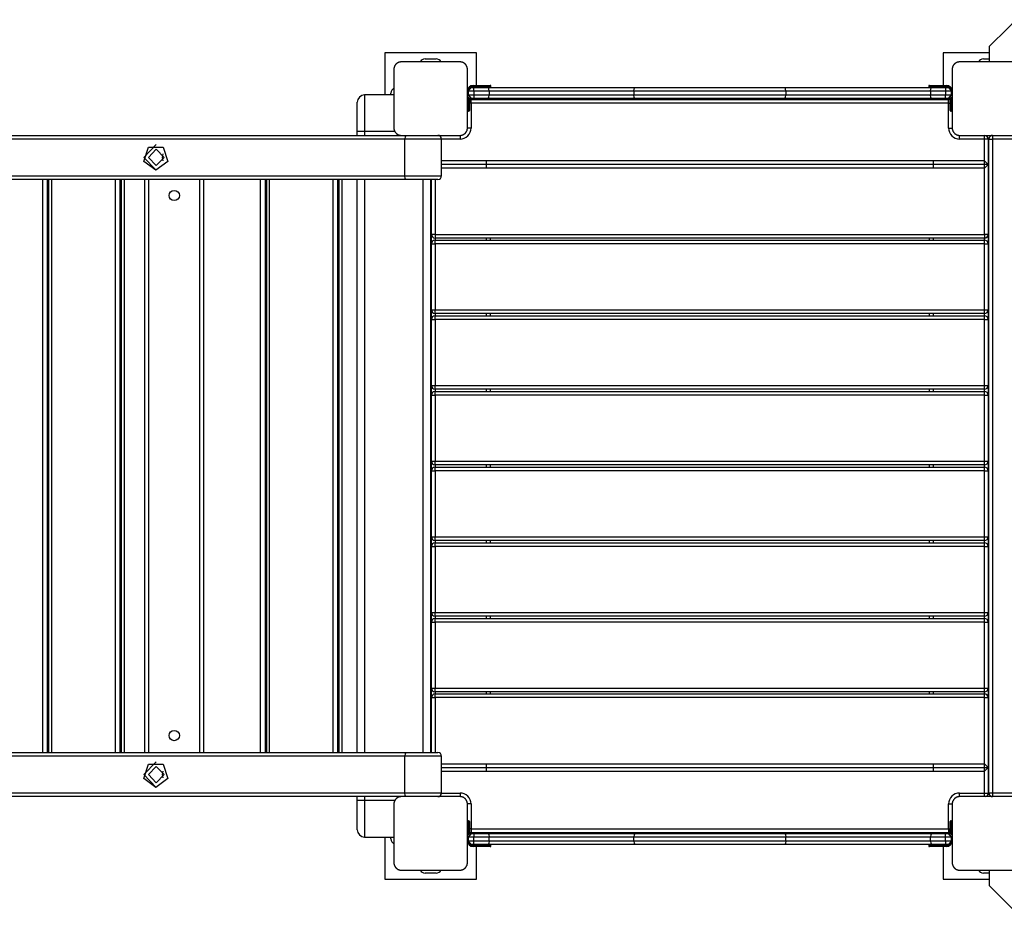
# Model space of a CAD drawing. Units: inches. Extents: x -53 to 155, y -52 to 152.
# Drawn here: x 99 to 113, y 17 to 29 of the extents above; entities that cross this region are included whole.
import ezdxf

# ---------------------------------------------------------------- set-up
doc = ezdxf.new("R2010")
doc.units = ezdxf.units.IN
doc.header["$MEASUREMENT"] = 0
doc.layers.add('Ebene 1', color=7, linetype='Continuous')

# ---------------------------------------------------------------- blocks, each defined once
blk = doc.blocks.new('block 2')
at = {"layer": 'Ebene 1', "color": 179, "lineweight": 25, "true_color": 0x1a171b}
for points in [[(112.772, 29.33), (112.664, 29.221), (112.406, 28.964)], [(112.406, 28.964), (112.406, 28.864), (112.406, 28.756)], [(105.43, 28.881), (104.18, 28.881)], [(104.18, 28.881), (104.18, 28.306)], [(105.43, 28.436), (105.43, 28.881)], [(111.78, 28.881), (111.78, 28.436)], [(112.406, 28.881), (111.78, 28.881)], [(104.405, 28.756), (104.402, 28.756), (104.397, 28.756), (104.393, 28.755), (104.389, 28.754), (104.385, 28.754), (104.381, 28.753), (104.377, 28.752), (104.373, 28.751), (104.371, 28.749), (104.368, 28.749), (104.366, 28.748), (104.364, 28.747), (104.362, 28.746), (104.359, 28.744), (104.357, 28.743), (104.355, 28.742), (104.353, 28.741), (104.352, 28.74), (104.351, 28.74), (104.35, 28.739), (104.347, 28.737), (104.344, 28.735), (104.343, 28.735), (104.342, 28.733), (104.341, 28.732), (104.339, 28.731), (104.337, 28.729), (104.335, 28.727), (104.333, 28.726), (104.332, 28.725), (104.332, 28.724), (104.331, 28.723), (104.331, 28.722), (104.33, 28.722), (104.328, 28.719), (104.326, 28.717), (104.325, 28.716), (104.324, 28.714), (104.323, 28.713), (104.322, 28.712), (104.321, 28.709), (104.319, 28.707), (104.318, 28.704), (104.316, 28.702), (104.316, 28.701), (104.315, 28.7), (104.315, 28.699), (104.314, 28.697), (104.312, 28.693), (104.311, 28.688), (104.309, 28.684), (104.308, 28.68), (104.308, 28.678), (104.307, 28.676), (104.307, 28.674), (104.306, 28.671), (104.306, 28.668), (104.305, 28.664), (104.305, 28.659), (104.305, 28.656)], [(105.205, 28.756), (104.805, 28.756), (104.405, 28.756)], [(104.73, 28.796), (104.88, 28.796)], [(105.305, 28.656), (105.305, 28.659), (105.305, 28.663), (105.305, 28.668), (105.304, 28.671), (105.303, 28.675), (105.302, 28.68), (105.301, 28.684), (105.3, 28.688), (105.299, 28.69), (105.298, 28.693), (105.297, 28.695), (105.296, 28.697), (105.295, 28.699), (105.294, 28.702), (105.292, 28.704), (105.291, 28.707), (105.29, 28.708), (105.29, 28.709), (105.289, 28.71), (105.288, 28.711), (105.287, 28.714), (105.285, 28.717), (105.284, 28.718), (105.283, 28.719), (105.282, 28.72), (105.28, 28.722), (105.278, 28.724), (105.276, 28.726), (105.275, 28.728), (105.274, 28.729), (105.273, 28.729), (105.272, 28.73), (105.272, 28.73), (105.271, 28.731), (105.268, 28.733), (105.266, 28.735), (105.265, 28.736), (105.264, 28.737), (105.262, 28.738), (105.261, 28.739), (105.259, 28.74), (105.256, 28.742), (105.254, 28.743), (105.251, 28.744), (105.25, 28.745), (105.249, 28.746), (105.248, 28.746), (105.247, 28.747), (105.242, 28.749), (105.238, 28.75), (105.233, 28.751), (105.229, 28.753), (105.227, 28.753), (105.225, 28.754), (105.223, 28.754), (105.221, 28.754), (105.217, 28.755), (105.213, 28.756), (105.209, 28.756), (105.205, 28.756)], [(112.005, 28.756), (112.001, 28.756), (111.997, 28.756), (111.994, 28.755), (111.989, 28.754), (111.986, 28.754), (111.981, 28.753), (111.977, 28.752), (111.973, 28.751), (111.971, 28.749), (111.968, 28.749), (111.966, 28.748), (111.964, 28.747), (111.961, 28.746), (111.959, 28.744), (111.957, 28.743), (111.955, 28.742), (111.953, 28.741), (111.952, 28.74), (111.95, 28.74), (111.949, 28.739), (111.947, 28.737), (111.945, 28.735), (111.943, 28.735), (111.942, 28.733), (111.941, 28.732), (111.94, 28.731), (111.937, 28.729), (111.935, 28.727), (111.934, 28.726), (111.932, 28.725), (111.932, 28.724), (111.931, 28.723), (111.93, 28.722), (111.93, 28.722), (111.928, 28.719), (111.926, 28.717), (111.925, 28.716), (111.924, 28.714), (111.923, 28.713), (111.922, 28.712), (111.92, 28.709), (111.919, 28.707), (111.918, 28.704), (111.917, 28.702), (111.916, 28.701), (111.915, 28.7), (111.915, 28.699), (111.914, 28.697), (111.912, 28.693), (111.91, 28.688), (111.909, 28.684), (111.908, 28.68), (111.907, 28.678), (111.907, 28.676), (111.907, 28.674), (111.906, 28.671), (111.906, 28.668), (111.905, 28.664), (111.905, 28.659), (111.905, 28.656)], [(112.805, 28.756), (112.405, 28.756), (112.005, 28.756)], [(112.33, 28.796), (112.406, 28.796)], [(104.305, 28.656), (104.305, 28.256), (104.305, 27.856)], [(105.305, 27.856), (105.305, 28.256), (105.305, 28.656)], [(111.905, 28.656), (111.905, 28.256), (111.905, 27.856)], [(105.385, 28.426), (105.385, 28.433), (105.385, 28.436)], [(105.385, 28.436), (105.435, 28.436)], [(105.435, 28.426), (105.385, 28.426)], [(105.385, 28.406), (105.385, 28.409), (105.385, 28.416)], [(105.385, 28.416), (105.435, 28.416)], [(105.435, 28.436), (105.435, 28.433), (105.435, 28.426)], [(105.435, 28.436), (105.563, 28.436), (105.615, 28.436)], [(105.625, 28.426), (105.569, 28.426), (105.435, 28.426)], [(105.435, 28.416), (105.435, 28.426)], [(105.435, 28.416), (105.569, 28.416), (105.625, 28.416)], [(105.435, 28.416), (105.435, 28.409), (105.435, 28.406)], [(105.625, 28.416), (105.625, 28.426)], [(111.775, 28.426), (111.641, 28.426), (111.585, 28.426)], [(111.585, 28.426), (111.585, 28.416)], [(111.585, 28.416), (111.641, 28.416), (111.775, 28.416)], [(111.595, 28.436), (111.648, 28.436), (111.775, 28.436)], [(111.775, 28.436), (111.775, 28.433), (111.775, 28.426)], [(111.775, 28.436), (111.825, 28.436)], [(111.775, 28.426), (111.775, 28.416)], [(111.825, 28.426), (111.775, 28.426)], [(111.775, 28.416), (111.775, 28.409), (111.775, 28.406)], [(111.775, 28.416), (111.825, 28.416)], [(111.825, 28.436), (111.825, 28.433), (111.825, 28.426)], [(111.825, 28.416), (111.825, 28.409), (111.825, 28.406)], [(103.905, 28.306), (103.905, 28.159), (103.905, 27.806)], [(104.305, 28.306), (103.905, 28.306)], [(104.265, 28.306), (104.265, 28.331)], [(105.305, 28.356), (105.355, 28.406)], [(105.315, 28.356), (105.308, 28.356), (105.305, 28.356)], [(105.305, 28.306), (105.308, 28.306), (105.315, 28.306)], [(105.305, 28.306), (105.355, 28.256)], [(105.315, 28.356), (105.355, 28.406)], [(105.395, 28.356), (105.315, 28.356)], [(105.315, 28.356), (105.315, 28.306)], [(105.315, 28.306), (105.355, 28.256)], [(105.315, 28.306), (105.395, 28.306)], [(105.355, 28.406), (105.395, 28.406)], [(105.395, 28.356), (105.395, 28.391), (105.395, 28.406)], [(105.395, 28.406), (105.493, 28.406), (105.588, 28.406)], [(105.601, 28.356), (105.499, 28.356), (105.395, 28.356)], [(105.395, 28.356), (105.395, 28.306)], [(105.395, 28.306), (105.395, 28.27), (105.395, 28.256)], [(105.395, 28.306), (105.499, 28.306), (105.601, 28.306)], [(105.601, 28.356), (105.597, 28.391), (105.588, 28.406)], [(105.588, 28.406), (106.589, 28.406), (107.586, 28.406)], [(105.588, 28.256), (105.597, 28.27), (105.601, 28.306)], [(107.572, 28.356), (106.588, 28.356), (105.601, 28.356)], [(105.601, 28.356), (105.601, 28.306)], [(105.601, 28.306), (106.588, 28.306), (107.572, 28.306)], [(107.572, 28.356), (107.576, 28.391), (107.586, 28.406)], [(109.638, 28.356), (108.605, 28.356), (107.572, 28.356)], [(107.572, 28.356), (107.572, 28.306)], [(107.586, 28.256), (107.576, 28.27), (107.572, 28.306)], [(107.572, 28.306), (108.605, 28.306), (109.638, 28.306)], [(107.586, 28.406), (108.605, 28.406), (109.624, 28.406)], [(109.638, 28.356), (109.634, 28.391), (109.624, 28.406)], [(109.624, 28.406), (110.621, 28.406), (111.622, 28.406)], [(109.624, 28.256), (109.634, 28.27), (109.638, 28.306)], [(111.609, 28.356), (110.622, 28.356), (109.638, 28.356)], [(109.638, 28.356), (109.638, 28.306)], [(109.638, 28.306), (110.622, 28.306), (111.609, 28.306)], [(111.609, 28.356), (111.613, 28.391), (111.622, 28.406)], [(111.815, 28.356), (111.711, 28.356), (111.609, 28.356)], [(111.609, 28.356), (111.609, 28.306)], [(111.609, 28.306), (111.711, 28.306), (111.815, 28.306)], [(111.622, 28.256), (111.613, 28.27), (111.609, 28.306)], [(111.622, 28.406), (111.718, 28.406), (111.815, 28.406)], [(111.815, 28.406), (111.815, 28.391), (111.815, 28.356)], [(111.815, 28.406), (111.855, 28.406)], [(111.815, 28.356), (111.815, 28.306)], [(111.895, 28.356), (111.815, 28.356)], [(111.815, 28.256), (111.815, 28.27), (111.815, 28.306)], [(111.815, 28.306), (111.895, 28.306)], [(111.855, 28.406), (111.905, 28.356)], [(111.855, 28.406), (111.895, 28.356)], [(111.855, 28.256), (111.895, 28.306)], [(111.855, 28.256), (111.905, 28.306)], [(111.905, 28.356), (111.902, 28.356), (111.895, 28.356)], [(111.895, 28.306), (111.895, 28.356)], [(111.895, 28.306), (111.902, 28.306), (111.905, 28.306)], [(103.805, 27.806), (103.805, 28.089), (103.805, 28.206)], [(105.315, 28.276), (105.315, 28.136)], [(105.325, 28.136), (105.325, 28.266)], [(105.335, 28.263), (105.335, 28.136)], [(105.355, 28.195), (105.345, 28.195), (105.335, 28.195)], [(105.345, 28.244), (105.345, 28.257)], [(105.395, 28.256), (105.355, 28.256)], [(105.355, 28.195), (105.355, 28.23), (105.355, 28.245)], [(105.355, 28.245), (111.855, 28.245)], [(111.855, 28.195), (105.355, 28.195)], [(105.355, 28.195), (105.355, 27.855)], [(105.588, 28.256), (105.493, 28.256), (105.395, 28.256)], [(105.43, 28.245), (105.43, 28.256)], [(107.586, 28.256), (106.589, 28.256), (105.588, 28.256)], [(109.624, 28.256), (108.605, 28.256), (107.586, 28.256)], [(111.622, 28.256), (110.621, 28.256), (109.624, 28.256)], [(111.815, 28.256), (111.718, 28.256), (111.622, 28.256)], [(111.78, 28.256), (111.78, 28.245)], [(111.855, 28.256), (111.815, 28.256)], [(111.855, 28.195), (111.855, 28.23), (111.855, 28.245)], [(111.855, 28.195), (111.866, 28.195), (111.875, 28.195)], [(111.855, 27.855), (111.855, 28.195)], [(111.865, 28.257), (111.865, 28.244)], [(111.875, 28.136), (111.875, 28.263)], [(111.885, 28.273), (111.885, 28.136)], [(111.895, 28.136), (111.895, 28.276)], [(105.315, 28.136), (105.308, 28.136), (105.305, 28.136)], [(105.315, 28.136), (105.315, 28.1), (105.315, 28.086)], [(105.315, 28.136), (105.325, 28.136)], [(105.325, 28.086), (105.315, 28.086)], [(105.335, 28.136), (105.332, 28.136), (105.325, 28.136)], [(105.325, 28.086), (105.325, 28.1), (105.325, 28.136)], [(105.335, 28.136), (105.335, 28.108), (105.335, 28.096)], [(111.875, 28.096), (111.875, 28.108), (111.875, 28.136)], [(111.885, 28.136), (111.878, 28.136), (111.875, 28.136)], [(111.885, 28.136), (111.885, 28.1), (111.885, 28.086)], [(111.885, 28.136), (111.895, 28.136)], [(111.895, 28.086), (111.885, 28.086)], [(111.905, 28.136), (111.902, 28.136), (111.895, 28.136)], [(111.895, 28.086), (111.895, 28.1), (111.895, 28.136)], [(84.967, 27.756), (104.405, 27.756)], [(85.805, 27.756), (103.805, 27.756)], [(103.905, 27.806), (103.834, 27.806), (103.805, 27.806)], [(103.805, 27.756), (103.805, 27.806)], [(104.319, 27.806), (103.905, 27.806)], [(103.905, 27.806), (103.905, 27.756)], [(104.305, 27.856), (104.305, 27.852), (104.305, 27.848), (104.306, 27.844), (104.306, 27.84), (104.307, 27.836), (104.308, 27.832), (104.309, 27.828), (104.31, 27.823), (104.312, 27.821), (104.312, 27.819), (104.313, 27.817), (104.314, 27.814), (104.315, 27.812), (104.316, 27.809), (104.317, 27.807), (104.319, 27.805), (104.32, 27.804), (104.32, 27.803), (104.321, 27.801), (104.322, 27.8), (104.324, 27.798), (104.326, 27.795), (104.326, 27.794), (104.328, 27.793), (104.329, 27.791), (104.33, 27.79), (104.332, 27.788), (104.334, 27.785), (104.335, 27.784), (104.336, 27.783), (104.337, 27.783), (104.338, 27.782), (104.339, 27.781), (104.339, 27.781), (104.341, 27.778), (104.344, 27.776), (104.345, 27.775), (104.347, 27.775), (104.348, 27.774), (104.349, 27.773), (104.352, 27.771), (104.354, 27.77), (104.357, 27.769), (104.359, 27.767), (104.36, 27.767), (104.361, 27.766), (104.362, 27.765), (104.364, 27.765), (104.368, 27.763), (104.373, 27.761), (104.377, 27.76), (104.381, 27.759), (104.383, 27.758), (104.385, 27.758), (104.387, 27.757), (104.389, 27.757), (104.393, 27.756), (104.397, 27.756), (104.401, 27.756), (104.405, 27.756)], [(104.405, 27.756), (104.805, 27.756), (105.205, 27.756)], [(104.467, 27.756), (104.458, 27.741), (104.455, 27.706)], [(104.911, 27.755), (105.205, 27.755)], [(104.965, 27.755), (104.965, 27.756)], [(105.205, 27.756), (105.209, 27.756), (105.213, 27.756), (105.217, 27.756), (105.221, 27.757), (105.225, 27.758), (105.229, 27.759), (105.233, 27.76), (105.238, 27.761), (105.24, 27.762), (105.242, 27.763), (105.244, 27.764), (105.246, 27.765), (105.249, 27.766), (105.251, 27.767), (105.254, 27.769), (105.256, 27.77), (105.257, 27.771), (105.258, 27.771), (105.26, 27.772), (105.261, 27.773), (105.263, 27.774), (105.266, 27.776), (105.267, 27.777), (105.268, 27.778), (105.27, 27.78), (105.271, 27.78), (105.273, 27.783), (105.276, 27.785), (105.277, 27.786), (105.278, 27.787), (105.278, 27.788), (105.279, 27.788), (105.28, 27.789), (105.28, 27.79), (105.282, 27.792), (105.285, 27.795), (105.285, 27.796), (105.286, 27.797), (105.287, 27.798), (105.288, 27.8), (105.29, 27.802), (105.291, 27.805), (105.292, 27.807), (105.294, 27.809), (105.294, 27.811), (105.295, 27.812), (105.296, 27.813), (105.296, 27.814), (105.298, 27.819), (105.3, 27.823), (105.301, 27.828), (105.302, 27.832), (105.303, 27.834), (105.303, 27.836), (105.303, 27.838), (105.304, 27.84), (105.305, 27.844), (105.305, 27.848), (105.305, 27.852), (105.305, 27.856)], [(105.205, 27.755), (105.205, 27.741), (105.205, 27.705)], [(105.355, 27.855), (105.32, 27.855), (105.305, 27.855)], [(111.855, 27.855), (111.891, 27.855), (111.905, 27.855)], [(111.905, 27.856), (111.905, 27.852), (111.905, 27.848), (111.906, 27.844), (111.906, 27.84), (111.907, 27.836), (111.908, 27.832), (111.909, 27.828), (111.91, 27.823), (111.912, 27.821), (111.912, 27.819), (111.913, 27.817), (111.914, 27.814), (111.915, 27.812), (111.916, 27.809), (111.918, 27.807), (111.919, 27.805), (111.92, 27.804), (111.92, 27.803), (111.921, 27.801), (111.922, 27.8), (111.924, 27.798), (111.926, 27.795), (111.927, 27.794), (111.928, 27.793), (111.929, 27.791), (111.93, 27.79), (111.932, 27.788), (111.934, 27.785), (111.935, 27.784), (111.937, 27.783), (111.937, 27.783), (111.938, 27.782), (111.938, 27.781), (111.939, 27.781), (111.942, 27.778), (111.944, 27.776), (111.945, 27.775), (111.947, 27.775), (111.948, 27.774), (111.949, 27.773), (111.951, 27.771), (111.954, 27.77), (111.957, 27.769), (111.959, 27.767), (111.96, 27.767), (111.961, 27.766), (111.963, 27.765), (111.964, 27.765), (111.968, 27.763), (111.972, 27.761), (111.977, 27.76), (111.981, 27.759), (111.983, 27.758), (111.985, 27.758), (111.987, 27.757), (111.989, 27.757), (111.993, 27.756), (111.997, 27.756), (112.001, 27.756), (112.005, 27.756)], [(112.005, 27.756), (112.405, 27.756), (112.805, 27.756)], [(112.005, 27.705), (112.005, 27.741), (112.005, 27.755)], [(112.005, 27.755), (112.345, 27.755)], [(112.245, 27.756), (112.245, 27.755)], [(112.345, 27.705), (112.345, 27.741), (112.345, 27.755)], [(112.455, 27.756), (112.455, 27.741), (112.455, 27.706)], [(104.455, 27.706), (84.954, 27.706)], [(101.069, 27.281), (100.899, 27.456), (101.069, 27.631)], [(104.954, 27.706), (104.799, 27.706), (104.455, 27.706)], [(104.455, 27.206), (104.455, 27.706)], [(104.954, 27.206), (104.954, 27.706)], [(105.205, 27.705), (104.954, 27.705)], [(112.345, 27.705), (112.005, 27.705)], [(112.395, 27.705), (112.38, 27.705), (112.345, 27.705)], [(112.345, 27.408), (112.345, 27.705)], [(112.394, 27.716), (112.406, 27.716)], [(112.395, 27.705), (112.395, 27.358)], [(112.395, 27.631), (112.405, 27.631)], [(112.405, 27.706), (112.42, 27.706), (112.455, 27.706)], [(112.405, 18.806), (112.405, 27.706)], [(112.455, 27.706), (112.455, 18.806)], [(112.795, 27.706), (112.455, 27.706)], [(101.064, 27.281), (100.903, 27.402), (100.964, 27.597), (101.164, 27.597), (101.226, 27.402), (101.064, 27.281), (101.064, 27.281)], [(101.069, 27.346), (100.963, 27.456), (101.069, 27.566), (101.176, 27.456), (101.069, 27.346), (101.069, 27.346)], [(101.166, 27.41), (101.156, 27.456), (101.166, 27.502)], [(112.345, 27.408), (104.954, 27.408)], [(112.395, 27.358), (104.954, 27.358)], [(105.565, 27.308), (105.565, 27.408)], [(111.645, 27.408), (111.645, 27.308)], [(112.395, 27.358), (112.345, 27.408)], [(112.345, 27.308), (112.345, 27.408)], [(112.345, 27.308), (112.395, 27.358)], [(112.395, 27.358), (112.395, 26.408)], [(112.345, 27.308), (104.954, 27.308)], [(112.345, 26.408), (112.345, 27.308)], [(84.954, 27.206), (104.455, 27.206)], [(104.467, 27.156), (84.967, 27.156)], [(99.527, 19.356), (99.527, 27.156)], [(99.587, 27.156), (99.587, 19.356)], [(99.605, 27.156), (99.605, 19.356)], [(99.643, 27.156), (99.643, 19.356)], [(100.514, 19.356), (100.514, 27.156)], [(100.575, 27.156), (100.575, 19.356)], [(100.593, 27.156), (100.593, 19.356)], [(100.631, 27.156), (100.631, 19.356)], [(100.915, 19.356), (100.915, 27.156)], [(100.965, 27.156), (100.965, 19.356)], [(101.665, 19.356), (101.665, 27.156)], [(101.715, 27.156), (101.715, 19.356)], [(102.491, 19.356), (102.491, 27.156)], [(102.552, 27.156), (102.552, 19.356)], [(102.569, 27.156), (102.569, 19.356)], [(102.607, 27.156), (102.607, 19.356)], [(103.479, 19.356), (103.479, 27.156)], [(103.539, 27.156), (103.539, 19.356)], [(103.557, 27.156), (103.557, 19.356)], [(103.595, 27.156), (103.595, 19.356)], [(103.805, 19.356), (103.805, 27.156)], [(103.905, 27.156), (103.905, 19.356)], [(104.455, 27.206), (104.799, 27.206), (104.954, 27.206)], [(104.467, 27.156), (104.458, 27.17), (104.455, 27.206)], [(104.904, 27.156), (104.768, 27.156), (104.467, 27.156)], [(104.705, 19.356), (104.705, 27.156)], [(104.805, 27.156), (104.805, 19.356)], [(104.815, 26.408), (104.815, 27.156)], [(104.865, 27.156), (104.865, 26.408)], [(104.865, 26.408), (104.83, 26.408), (104.815, 26.408)], [(104.815, 26.279), (104.815, 26.408)], [(104.865, 26.408), (104.865, 26.373), (104.865, 26.358)], [(104.865, 26.408), (112.345, 26.408)], [(112.345, 26.408), (112.345, 26.373), (112.345, 26.358)], [(112.395, 26.408), (112.38, 26.408), (112.345, 26.408)], [(112.395, 26.408), (112.395, 26.279)], [(104.815, 26.28), (104.83, 26.28), (104.865, 26.28)], [(104.815, 25.38), (104.815, 26.28)], [(112.345, 26.358), (104.865, 26.358)], [(104.865, 26.358), (104.865, 26.329)], [(104.865, 26.28), (104.865, 26.315), (104.865, 26.329)], [(104.865, 26.329), (112.345, 26.329)], [(112.345, 26.28), (104.865, 26.28)], [(104.865, 26.28), (104.865, 25.38)], [(105.565, 26.329), (105.565, 26.358)], [(105.615, 26.358), (105.615, 26.329)], [(111.595, 26.329), (111.595, 26.358)], [(111.645, 26.358), (111.645, 26.329)], [(112.345, 26.329), (112.345, 26.358)], [(112.345, 26.28), (112.345, 26.315), (112.345, 26.329)], [(112.345, 26.28), (112.38, 26.28), (112.395, 26.28)], [(112.345, 25.38), (112.345, 26.28)], [(112.395, 26.28), (112.395, 25.38)], [(104.815, 25.38), (104.83, 25.38), (104.865, 25.38)], [(104.815, 25.25), (104.815, 25.379)], [(104.865, 25.33), (104.865, 25.344), (104.865, 25.38)], [(104.865, 25.38), (112.345, 25.38)], [(112.345, 25.38), (112.38, 25.38), (112.395, 25.38)], [(112.345, 25.33), (112.345, 25.344), (112.345, 25.38)], [(112.395, 25.379), (112.395, 25.25)], [(104.815, 25.25), (104.83, 25.25), (104.865, 25.25)], [(104.815, 24.35), (104.815, 25.25)], [(104.865, 25.33), (104.865, 25.3)], [(112.345, 25.33), (104.865, 25.33)], [(104.865, 25.25), (104.865, 25.285), (104.865, 25.3)], [(104.865, 25.3), (112.345, 25.3)], [(112.345, 25.25), (104.865, 25.25)], [(104.865, 25.25), (104.865, 24.35)], [(105.565, 25.3), (105.565, 25.33)], [(105.615, 25.33), (105.615, 25.3)], [(111.595, 25.3), (111.595, 25.33)], [(111.645, 25.33), (111.645, 25.3)], [(112.345, 25.3), (112.345, 25.33)], [(112.345, 25.25), (112.345, 25.285), (112.345, 25.3)], [(112.345, 25.25), (112.38, 25.25), (112.395, 25.25)], [(112.345, 24.35), (112.345, 25.25)], [(112.395, 25.25), (112.395, 24.35)], [(104.815, 24.35), (104.83, 24.35), (104.865, 24.35)], [(104.815, 24.22), (104.815, 24.35)], [(104.865, 24.3), (104.865, 24.315), (104.865, 24.35)], [(104.865, 24.35), (112.345, 24.35)], [(112.345, 24.3), (104.865, 24.3)], [(104.865, 24.3), (104.865, 24.271)], [(104.865, 24.22), (104.865, 24.256), (104.865, 24.271)], [(104.865, 24.271), (112.345, 24.271)], [(105.565, 24.271), (105.565, 24.3)], [(105.615, 24.3), (105.615, 24.271)], [(111.595, 24.271), (111.595, 24.3)], [(111.645, 24.3), (111.645, 24.271)], [(112.345, 24.35), (112.38, 24.35), (112.395, 24.35)], [(112.345, 24.3), (112.345, 24.315), (112.345, 24.35)], [(112.345, 24.271), (112.345, 24.3)], [(112.345, 24.22), (112.345, 24.256), (112.345, 24.271)], [(112.395, 24.35), (112.395, 24.22)], [(104.815, 24.22), (104.83, 24.22), (104.865, 24.22)], [(104.815, 23.321), (104.815, 24.22)], [(112.345, 24.22), (104.865, 24.22)], [(104.865, 24.22), (104.865, 23.321)], [(112.345, 24.22), (112.38, 24.22), (112.395, 24.22)], [(112.345, 23.321), (112.345, 24.22)], [(112.395, 24.22), (112.395, 23.321)], [(104.815, 23.321), (104.83, 23.321), (104.865, 23.321)], [(104.815, 23.191), (104.815, 23.321)], [(104.815, 23.191), (104.83, 23.191), (104.865, 23.191)], [(104.815, 22.291), (104.815, 23.191)], [(104.865, 23.271), (104.865, 23.285), (104.865, 23.321)], [(104.865, 23.321), (112.345, 23.321)], [(104.865, 23.271), (104.865, 23.241)], [(112.345, 23.271), (104.865, 23.271)], [(104.865, 23.191), (104.865, 23.226), (104.865, 23.241)], [(104.865, 23.241), (112.345, 23.241)], [(112.345, 23.191), (104.865, 23.191)], [(104.865, 23.191), (104.865, 22.291)], [(105.565, 23.241), (105.565, 23.271)], [(105.615, 23.271), (105.615, 23.241)], [(111.595, 23.241), (111.595, 23.271)], [(111.645, 23.271), (111.645, 23.241)], [(112.345, 23.321), (112.38, 23.321), (112.395, 23.321)], [(112.345, 23.271), (112.345, 23.285), (112.345, 23.321)], [(112.345, 23.241), (112.345, 23.271)], [(112.345, 23.191), (112.345, 23.226), (112.345, 23.241)], [(112.345, 23.191), (112.38, 23.191), (112.395, 23.191)], [(112.345, 22.291), (112.345, 23.191)], [(112.395, 23.321), (112.395, 23.191)], [(112.395, 23.191), (112.395, 22.291)], [(104.815, 22.291), (104.83, 22.291), (104.865, 22.291)], [(104.815, 22.161), (104.815, 22.291)], [(104.865, 22.241), (104.865, 22.256), (104.865, 22.291)], [(104.865, 22.291), (112.345, 22.291)], [(112.345, 22.291), (112.38, 22.291), (112.395, 22.291)], [(112.345, 22.241), (112.345, 22.256), (112.345, 22.291)], [(112.395, 22.291), (112.395, 22.161)], [(104.815, 22.161), (104.83, 22.161), (104.865, 22.161)], [(104.815, 21.261), (104.815, 22.161)], [(104.865, 22.241), (104.865, 22.211)], [(112.345, 22.241), (104.865, 22.241)], [(104.865, 22.161), (104.865, 22.196), (104.865, 22.211)], [(104.865, 22.211), (112.345, 22.211)], [(112.345, 22.161), (104.865, 22.161)], [(104.865, 22.161), (104.865, 21.261)], [(105.565, 22.211), (105.565, 22.241)], [(105.615, 22.241), (105.615, 22.211)], [(111.595, 22.211), (111.595, 22.241)], [(111.645, 22.241), (111.645, 22.211)], [(112.345, 22.211), (112.345, 22.241)], [(112.345, 22.161), (112.345, 22.196), (112.345, 22.211)], [(112.345, 22.161), (112.38, 22.161), (112.395, 22.161)], [(112.345, 21.261), (112.345, 22.161)], [(112.395, 22.161), (112.395, 21.261)], [(104.815, 21.261), (104.83, 21.261), (104.865, 21.261)], [(104.815, 21.131), (104.815, 21.261)], [(104.865, 21.211), (104.865, 21.226), (104.865, 21.261)], [(104.865, 21.261), (112.345, 21.261)], [(112.345, 21.211), (104.865, 21.211)], [(104.865, 21.211), (104.865, 21.181)], [(104.865, 21.131), (104.865, 21.167), (104.865, 21.181)], [(104.865, 21.181), (112.345, 21.181)], [(105.565, 21.181), (105.565, 21.211)], [(105.615, 21.211), (105.615, 21.181)], [(111.595, 21.181), (111.595, 21.211)], [(111.645, 21.211), (111.645, 21.181)], [(112.345, 21.211), (112.345, 21.226), (112.345, 21.261)], [(112.345, 21.261), (112.38, 21.261), (112.395, 21.261)], [(112.345, 21.181), (112.345, 21.211)], [(112.345, 21.131), (112.345, 21.167), (112.345, 21.181)], [(112.395, 21.261), (112.395, 21.131)], [(104.815, 21.131), (104.83, 21.131), (104.865, 21.131)], [(104.815, 20.231), (104.815, 21.131)], [(112.345, 21.131), (104.865, 21.131)], [(104.865, 21.131), (104.865, 20.231)], [(112.345, 21.131), (112.38, 21.131), (112.395, 21.131)], [(112.345, 20.231), (112.345, 21.131)], [(112.395, 21.131), (112.395, 20.231)], [(104.815, 20.231), (104.83, 20.231), (104.865, 20.231)], [(104.815, 20.103), (104.815, 20.231)], [(104.865, 20.181), (104.865, 20.196), (104.865, 20.231)], [(104.865, 20.231), (112.345, 20.231)], [(104.865, 20.181), (104.865, 20.153)], [(112.345, 20.181), (104.865, 20.181)], [(104.865, 20.103), (104.865, 20.138), (104.865, 20.153)], [(104.865, 20.153), (112.345, 20.153)], [(105.565, 20.153), (105.565, 20.181)], [(105.615, 20.181), (105.615, 20.153)], [(111.595, 20.153), (111.595, 20.181)], [(111.645, 20.181), (111.645, 20.153)], [(112.345, 20.181), (112.345, 20.196), (112.345, 20.231)], [(112.345, 20.231), (112.38, 20.231), (112.395, 20.231)], [(112.345, 20.153), (112.345, 20.181)], [(112.345, 20.103), (112.345, 20.138), (112.345, 20.153)], [(112.395, 20.231), (112.395, 20.103)], [(104.815, 20.103), (104.83, 20.103), (104.865, 20.103)], [(104.815, 19.356), (104.815, 20.103)], [(112.345, 20.103), (104.865, 20.103)], [(104.865, 20.103), (104.865, 19.356)], [(112.345, 20.103), (112.38, 20.103), (112.395, 20.103)], [(112.345, 19.203), (112.345, 20.103)], [(112.395, 20.103), (112.395, 19.153)], [(104.455, 19.306), (84.955, 19.306)], [(84.967, 19.356), (104.467, 19.356)], [(104.467, 19.356), (104.459, 19.341), (104.455, 19.306)], [(104.954, 19.306), (104.799, 19.306), (104.455, 19.306)], [(104.455, 18.806), (104.455, 19.306)], [(104.467, 19.356), (104.769, 19.356), (104.904, 19.356)], [(104.805, 19.356), (104.81, 19.356), (104.815, 19.356)], [(104.954, 18.806), (104.954, 19.306)], [(101.069, 18.881), (100.9, 19.056), (101.069, 19.231)], [(101.065, 18.881), (100.903, 19.002), (100.965, 19.197), (101.164, 19.197), (101.226, 19.002), (101.065, 18.881), (101.065, 18.881)], [(101.069, 18.946), (100.963, 19.056), (101.069, 19.166), (101.176, 19.056), (101.069, 18.946), (101.069, 18.946)], [(104.954, 19.203), (112.345, 19.203)], [(105.565, 19.103), (105.565, 19.203)], [(111.645, 19.203), (111.645, 19.103)], [(112.395, 19.153), (112.345, 19.203)], [(112.345, 19.103), (112.345, 19.203)], [(101.166, 19.01), (101.156, 19.056), (101.166, 19.102)], [(104.954, 19.153), (112.395, 19.153)], [(104.954, 19.103), (112.345, 19.103)], [(112.345, 19.103), (112.395, 19.153)], [(112.345, 18.805), (112.345, 19.103)], [(112.395, 19.153), (112.395, 18.805)], [(84.955, 18.806), (104.455, 18.806)], [(104.455, 18.806), (104.799, 18.806), (104.954, 18.806)], [(104.467, 18.756), (104.459, 18.771), (104.455, 18.806)], [(104.954, 18.805), (105.205, 18.805)], [(105.205, 18.805), (105.205, 18.773), (105.205, 18.756)], [(112.005, 18.756), (112.005, 18.773), (112.005, 18.805)], [(112.005, 18.805), (112.345, 18.805)], [(112.345, 18.756), (112.345, 18.773), (112.345, 18.805)], [(112.345, 18.805), (112.38, 18.805), (112.395, 18.805)], [(112.406, 18.796), (112.394, 18.796)], [(112.405, 18.881), (112.395, 18.881)], [(112.405, 18.806), (112.42, 18.806), (112.455, 18.806)], [(112.455, 18.806), (112.455, 18.771), (112.455, 18.756)], [(112.455, 18.806), (112.795, 18.806)], [(104.405, 18.756), (85.205, 18.756)], [(103.805, 18.706), (103.805, 18.756)], [(103.805, 18.306), (103.805, 18.423), (103.805, 18.706)], [(103.805, 18.706), (103.834, 18.706), (103.905, 18.706)], [(103.905, 18.756), (103.905, 18.706)], [(103.905, 18.706), (103.905, 18.352), (103.905, 18.206)], [(103.905, 18.706), (104.319, 18.706)], [(104.405, 18.756), (104.402, 18.756), (104.397, 18.756), (104.393, 18.755), (104.389, 18.754), (104.385, 18.754), (104.381, 18.753), (104.377, 18.752), (104.373, 18.75), (104.371, 18.75), (104.368, 18.749), (104.366, 18.748), (104.364, 18.747), (104.362, 18.746), (104.359, 18.745), (104.357, 18.743), (104.355, 18.742), (104.353, 18.741), (104.352, 18.741), (104.351, 18.74), (104.35, 18.739), (104.347, 18.737), (104.344, 18.735), (104.343, 18.734), (104.342, 18.733), (104.341, 18.732), (104.339, 18.731), (104.337, 18.729), (104.335, 18.727), (104.333, 18.726), (104.332, 18.724), (104.332, 18.723), (104.331, 18.723), (104.331, 18.722), (104.33, 18.722), (104.328, 18.719), (104.326, 18.717), (104.325, 18.715), (104.324, 18.714), (104.323, 18.713), (104.322, 18.712), (104.321, 18.71), (104.319, 18.707), (104.318, 18.704), (104.316, 18.702), (104.316, 18.701), (104.315, 18.7), (104.315, 18.699), (104.314, 18.698), (104.312, 18.693), (104.311, 18.688), (104.309, 18.684), (104.308, 18.68), (104.308, 18.678), (104.307, 18.676), (104.307, 18.674), (104.306, 18.672), (104.306, 18.668), (104.305, 18.663), (104.305, 18.66), (104.305, 18.656)], [(104.305, 18.656), (104.305, 18.256), (104.305, 17.856)], [(105.205, 18.756), (104.805, 18.756), (104.405, 18.756)], [(105.305, 18.656), (105.305, 18.66), (105.305, 18.663), (105.305, 18.668), (105.304, 18.671), (105.303, 18.676), (105.302, 18.68), (105.301, 18.684), (105.3, 18.688), (105.299, 18.69), (105.298, 18.692), (105.297, 18.695), (105.296, 18.697), (105.295, 18.7), (105.294, 18.702), (105.292, 18.704), (105.291, 18.707), (105.29, 18.708), (105.29, 18.709), (105.289, 18.71), (105.288, 18.712), (105.287, 18.714), (105.285, 18.717), (105.284, 18.718), (105.283, 18.719), (105.282, 18.72), (105.28, 18.721), (105.278, 18.724), (105.276, 18.727), (105.275, 18.728), (105.274, 18.729), (105.273, 18.729), (105.272, 18.73), (105.272, 18.73), (105.271, 18.731), (105.268, 18.733), (105.266, 18.735), (105.265, 18.736), (105.264, 18.737), (105.262, 18.738), (105.261, 18.739), (105.259, 18.74), (105.256, 18.742), (105.254, 18.743), (105.251, 18.744), (105.25, 18.745), (105.249, 18.746), (105.248, 18.746), (105.247, 18.747), (105.242, 18.749), (105.238, 18.75), (105.233, 18.752), (105.229, 18.753), (105.227, 18.754), (105.225, 18.754), (105.223, 18.754), (105.221, 18.754), (105.217, 18.755), (105.213, 18.756), (105.209, 18.756), (105.205, 18.756)], [(105.305, 17.856), (105.305, 18.256), (105.305, 18.656)], [(105.355, 18.656), (105.32, 18.656), (105.305, 18.656)], [(105.355, 18.656), (105.355, 18.316)], [(111.855, 18.656), (111.891, 18.656), (111.905, 18.656)], [(111.855, 18.316), (111.855, 18.656)], [(112.005, 18.756), (112.001, 18.756), (111.997, 18.756), (111.994, 18.755), (111.989, 18.754), (111.986, 18.754), (111.981, 18.753), (111.977, 18.752), (111.973, 18.75), (111.971, 18.75), (111.968, 18.749), (111.966, 18.748), (111.964, 18.747), (111.961, 18.746), (111.959, 18.745), (111.957, 18.743), (111.955, 18.742), (111.953, 18.741), (111.952, 18.741), (111.95, 18.74), (111.949, 18.739), (111.947, 18.737), (111.945, 18.735), (111.943, 18.734), (111.942, 18.733), (111.941, 18.732), (111.94, 18.731), (111.937, 18.729), (111.935, 18.727), (111.934, 18.726), (111.932, 18.724), (111.932, 18.723), (111.931, 18.723), (111.93, 18.722), (111.93, 18.722), (111.928, 18.719), (111.926, 18.717), (111.925, 18.715), (111.924, 18.714), (111.923, 18.713), (111.922, 18.712), (111.92, 18.71), (111.919, 18.707), (111.918, 18.704), (111.917, 18.702), (111.916, 18.701), (111.915, 18.7), (111.915, 18.699), (111.914, 18.698), (111.912, 18.693), (111.91, 18.688), (111.909, 18.684), (111.908, 18.68), (111.907, 18.678), (111.907, 18.676), (111.907, 18.674), (111.906, 18.672), (111.906, 18.668), (111.905, 18.663), (111.905, 18.66), (111.905, 18.656)], [(111.905, 18.656), (111.905, 18.256), (111.905, 17.856)], [(112.805, 18.756), (112.405, 18.756), (112.005, 18.756)], [(105.305, 18.376), (105.308, 18.376), (105.315, 18.376)], [(105.315, 18.426), (105.315, 18.411), (105.315, 18.376)], [(105.315, 18.426), (105.325, 18.426)], [(105.315, 18.376), (105.315, 18.236)], [(105.325, 18.376), (105.315, 18.376)], [(105.325, 18.376), (105.325, 18.411), (105.325, 18.426)], [(105.325, 18.376), (105.332, 18.376), (105.335, 18.376)], [(105.325, 18.239), (105.325, 18.376)], [(105.335, 18.416), (105.335, 18.404), (105.335, 18.376)], [(105.335, 18.376), (105.335, 18.249)], [(111.875, 18.376), (111.875, 18.404), (111.875, 18.416)], [(111.875, 18.376), (111.878, 18.376), (111.885, 18.376)], [(111.875, 18.249), (111.875, 18.376)], [(111.885, 18.426), (111.885, 18.411), (111.885, 18.376)], [(111.885, 18.426), (111.895, 18.426)], [(111.895, 18.376), (111.885, 18.376)], [(111.885, 18.376), (111.885, 18.246)], [(111.895, 18.376), (111.895, 18.411), (111.895, 18.426)], [(111.895, 18.376), (111.902, 18.376), (111.905, 18.376)], [(111.895, 18.236), (111.895, 18.376)], [(105.355, 18.256), (105.305, 18.206)], [(105.355, 18.256), (105.315, 18.206)], [(105.355, 18.316), (105.345, 18.316), (105.335, 18.316)], [(105.345, 18.255), (105.345, 18.266)], [(105.355, 18.316), (105.355, 18.28), (105.355, 18.265)], [(105.355, 18.316), (111.855, 18.316)], [(111.855, 18.265), (105.355, 18.265)], [(105.355, 18.256), (105.395, 18.256)], [(105.395, 18.256), (105.395, 18.241), (105.395, 18.206)], [(105.395, 18.256), (105.493, 18.256), (105.588, 18.256)], [(105.43, 18.256), (105.43, 18.265)], [(105.588, 18.256), (105.597, 18.241), (105.601, 18.206)], [(105.588, 18.256), (106.589, 18.256), (107.586, 18.256)], [(107.586, 18.256), (107.576, 18.241), (107.572, 18.206)], [(107.586, 18.256), (108.605, 18.256), (109.624, 18.256)], [(109.624, 18.256), (109.634, 18.241), (109.638, 18.206)], [(109.624, 18.256), (110.621, 18.256), (111.622, 18.256)], [(111.622, 18.256), (111.613, 18.241), (111.609, 18.206)], [(111.622, 18.256), (111.718, 18.256), (111.815, 18.256)], [(111.78, 18.265), (111.78, 18.256)], [(111.815, 18.206), (111.815, 18.241), (111.815, 18.256)], [(111.815, 18.256), (111.855, 18.256)], [(111.855, 18.316), (111.866, 18.316), (111.875, 18.316)], [(111.855, 18.316), (111.855, 18.28), (111.855, 18.265)], [(111.895, 18.206), (111.855, 18.256)], [(111.905, 18.206), (111.855, 18.256)], [(111.865, 18.266), (111.865, 18.255)], [(103.905, 18.206), (104.305, 18.206)], [(104.18, 18.206), (104.18, 17.631)], [(104.265, 18.181), (104.265, 18.206)], [(105.315, 18.206), (105.308, 18.206), (105.305, 18.206)], [(105.305, 18.156), (105.308, 18.156), (105.315, 18.156)], [(105.355, 18.106), (105.305, 18.156)], [(105.395, 18.206), (105.315, 18.206)], [(105.315, 18.206), (105.315, 18.156)], [(105.355, 18.106), (105.315, 18.156)], [(105.315, 18.156), (105.395, 18.156)], [(105.395, 18.106), (105.355, 18.106)], [(105.385, 18.096), (105.385, 18.103), (105.385, 18.106)], [(105.435, 18.096), (105.385, 18.096)], [(105.601, 18.206), (105.499, 18.206), (105.395, 18.206)], [(105.395, 18.156), (105.395, 18.206)], [(105.395, 18.156), (105.499, 18.156), (105.601, 18.156)], [(105.395, 18.106), (105.395, 18.12), (105.395, 18.156)], [(105.588, 18.106), (105.493, 18.106), (105.395, 18.106)], [(105.435, 18.096), (105.435, 18.103), (105.435, 18.106)], [(105.625, 18.096), (105.569, 18.096), (105.435, 18.096)], [(105.435, 18.086), (105.435, 18.096)], [(105.601, 18.156), (105.597, 18.12), (105.588, 18.106)], [(107.586, 18.106), (106.589, 18.106), (105.588, 18.106)], [(107.572, 18.206), (106.588, 18.206), (105.601, 18.206)], [(105.601, 18.156), (105.601, 18.206)], [(105.601, 18.156), (106.588, 18.156), (107.572, 18.156)], [(105.625, 18.086), (105.625, 18.096)], [(109.638, 18.206), (108.605, 18.206), (107.572, 18.206)], [(107.572, 18.156), (107.572, 18.206)], [(107.572, 18.156), (108.605, 18.156), (109.638, 18.156)], [(107.572, 18.156), (107.576, 18.12), (107.586, 18.106)], [(109.624, 18.106), (108.605, 18.106), (107.586, 18.106)], [(109.638, 18.156), (109.634, 18.12), (109.624, 18.106)], [(111.622, 18.106), (110.621, 18.106), (109.624, 18.106)], [(111.609, 18.206), (110.622, 18.206), (109.638, 18.206)], [(109.638, 18.156), (109.638, 18.206)], [(109.638, 18.156), (110.622, 18.156), (111.609, 18.156)], [(111.775, 18.096), (111.641, 18.096), (111.585, 18.096)], [(111.585, 18.096), (111.585, 18.086)], [(111.815, 18.206), (111.711, 18.206), (111.609, 18.206)], [(111.609, 18.156), (111.609, 18.206)], [(111.609, 18.156), (111.613, 18.12), (111.622, 18.106)], [(111.609, 18.156), (111.711, 18.156), (111.815, 18.156)], [(111.815, 18.106), (111.718, 18.106), (111.622, 18.106)], [(111.775, 18.096), (111.775, 18.103), (111.775, 18.106)], [(111.825, 18.096), (111.775, 18.096)], [(111.775, 18.096), (111.775, 18.086)], [(111.895, 18.206), (111.815, 18.206)], [(111.815, 18.156), (111.815, 18.206)], [(111.815, 18.156), (111.815, 18.12), (111.815, 18.106)], [(111.815, 18.156), (111.895, 18.156)], [(111.855, 18.106), (111.815, 18.106)], [(111.825, 18.106), (111.825, 18.103), (111.825, 18.096)], [(111.895, 18.156), (111.855, 18.106)], [(111.905, 18.156), (111.855, 18.106)], [(111.905, 18.206), (111.902, 18.206), (111.895, 18.206)], [(111.895, 18.156), (111.895, 18.206)], [(111.895, 18.156), (111.902, 18.156), (111.905, 18.156)], [(105.385, 18.076), (105.385, 18.079), (105.385, 18.086)], [(105.385, 18.086), (105.435, 18.086)], [(105.435, 18.076), (105.385, 18.076)], [(105.43, 17.631), (105.43, 18.076)], [(105.435, 18.086), (105.569, 18.086), (105.625, 18.086)], [(105.435, 18.076), (105.435, 18.079), (105.435, 18.086)], [(105.615, 18.076), (105.563, 18.076), (105.435, 18.076)], [(111.585, 18.086), (111.641, 18.086), (111.775, 18.086)], [(111.775, 18.076), (111.648, 18.076), (111.595, 18.076)], [(111.775, 18.076), (111.775, 18.079), (111.775, 18.086)], [(111.775, 18.086), (111.825, 18.086)], [(111.825, 18.076), (111.775, 18.076)], [(111.78, 18.076), (111.78, 17.631)], [(111.825, 18.086), (111.825, 18.079), (111.825, 18.076)], [(104.305, 17.856), (104.305, 17.852), (104.305, 17.848), (104.306, 17.844), (104.306, 17.84), (104.307, 17.836), (104.308, 17.832), (104.309, 17.828), (104.31, 17.823), (104.312, 17.821), (104.312, 17.819), (104.313, 17.817), (104.314, 17.815), (104.315, 17.812), (104.316, 17.81), (104.317, 17.807), (104.319, 17.805), (104.32, 17.804), (104.32, 17.803), (104.321, 17.801), (104.322, 17.8), (104.324, 17.797), (104.326, 17.795), (104.326, 17.794), (104.328, 17.793), (104.329, 17.792), (104.33, 17.79), (104.332, 17.788), (104.334, 17.785), (104.335, 17.784), (104.336, 17.783), (104.337, 17.782), (104.338, 17.782), (104.339, 17.781), (104.339, 17.78), (104.341, 17.778), (104.344, 17.777), (104.345, 17.776), (104.347, 17.775), (104.348, 17.774), (104.349, 17.773), (104.352, 17.771), (104.354, 17.77), (104.357, 17.768), (104.359, 17.767), (104.36, 17.766), (104.361, 17.766), (104.362, 17.765), (104.364, 17.765), (104.368, 17.763), (104.373, 17.761), (104.377, 17.76), (104.381, 17.759), (104.383, 17.758), (104.385, 17.758), (104.387, 17.757), (104.389, 17.757), (104.393, 17.757), (104.397, 17.756), (104.401, 17.756), (104.405, 17.756)], [(105.205, 17.756), (105.209, 17.756), (105.213, 17.756), (105.217, 17.757), (105.221, 17.757), (105.225, 17.758), (105.229, 17.759), (105.233, 17.76), (105.238, 17.761), (105.24, 17.762), (105.242, 17.763), (105.244, 17.764), (105.246, 17.765), (105.249, 17.766), (105.251, 17.767), (105.254, 17.768), (105.256, 17.77), (105.257, 17.77), (105.258, 17.771), (105.26, 17.772), (105.261, 17.773), (105.263, 17.775), (105.266, 17.776), (105.267, 17.777), (105.268, 17.778), (105.27, 17.779), (105.271, 17.78), (105.273, 17.783), (105.276, 17.785), (105.277, 17.786), (105.278, 17.787), (105.278, 17.788), (105.279, 17.789), (105.28, 17.789), (105.28, 17.79), (105.282, 17.792), (105.285, 17.795), (105.285, 17.796), (105.286, 17.797), (105.287, 17.799), (105.288, 17.8), (105.29, 17.803), (105.291, 17.805), (105.292, 17.807), (105.294, 17.809), (105.294, 17.81), (105.295, 17.812), (105.296, 17.813), (105.296, 17.814), (105.298, 17.819), (105.3, 17.823), (105.301, 17.827), (105.302, 17.832), (105.303, 17.834), (105.303, 17.836), (105.303, 17.838), (105.304, 17.84), (105.305, 17.844), (105.305, 17.848), (105.305, 17.852), (105.305, 17.856)], [(111.905, 17.856), (111.905, 17.852), (111.905, 17.848), (111.906, 17.844), (111.906, 17.84), (111.907, 17.836), (111.908, 17.832), (111.909, 17.828), (111.91, 17.823), (111.912, 17.821), (111.912, 17.819), (111.913, 17.817), (111.914, 17.815), (111.915, 17.812), (111.916, 17.81), (111.918, 17.807), (111.919, 17.805), (111.92, 17.804), (111.92, 17.803), (111.921, 17.801), (111.922, 17.8), (111.924, 17.797), (111.926, 17.795), (111.927, 17.794), (111.928, 17.793), (111.929, 17.792), (111.93, 17.79), (111.932, 17.788), (111.934, 17.785), (111.935, 17.784), (111.937, 17.783), (111.937, 17.782), (111.938, 17.782), (111.938, 17.781), (111.939, 17.78), (111.942, 17.778), (111.944, 17.777), (111.945, 17.776), (111.947, 17.775), (111.948, 17.774), (111.949, 17.773), (111.951, 17.771), (111.954, 17.77), (111.957, 17.768), (111.959, 17.767), (111.96, 17.766), (111.961, 17.766), (111.963, 17.765), (111.964, 17.765), (111.968, 17.763), (111.972, 17.761), (111.977, 17.76), (111.981, 17.759), (111.983, 17.758), (111.985, 17.758), (111.987, 17.757), (111.989, 17.757), (111.993, 17.757), (111.997, 17.756), (112.001, 17.756), (112.005, 17.756)], [(104.405, 17.756), (104.805, 17.756), (105.205, 17.756)], [(104.88, 17.716), (104.73, 17.716)], [(112.005, 17.756), (112.405, 17.756), (112.805, 17.756)], [(112.406, 17.716), (112.33, 17.716)], [(112.406, 17.756), (112.406, 17.648), (112.406, 17.548)], [(104.18, 17.631), (105.43, 17.631)], [(111.78, 17.631), (112.406, 17.631)], [(112.406, 17.548), (112.664, 17.29), (112.772, 17.182)]]:
    blk.add_lwpolyline(points, dxfattribs=at)
for points in [[(104.73, 28.796), (104.702, 28.796), (104.676, 28.781), (104.664, 28.756)], [(104.947, 28.756), (104.933, 28.781), (104.908, 28.796), (104.88, 28.796)], [(112.33, 28.796), (112.302, 28.796), (112.277, 28.781), (112.264, 28.756)], [(105.385, 28.436), (105.341, 28.436), (105.305, 28.4), (105.305, 28.356)], [(105.385, 28.426), (105.347, 28.426), (105.315, 28.394), (105.315, 28.356)], [(105.385, 28.416), (105.373, 28.416), (105.361, 28.412), (105.351, 28.406)], [(105.625, 28.426), (105.625, 28.431), (105.621, 28.436), (105.615, 28.436)], [(105.615, 28.406), (105.621, 28.406), (105.625, 28.41), (105.625, 28.416)], [(111.595, 28.436), (111.59, 28.436), (111.585, 28.431), (111.585, 28.426)], [(111.585, 28.416), (111.585, 28.41), (111.59, 28.406), (111.595, 28.406)], [(111.905, 28.356), (111.905, 28.4), (111.869, 28.436), (111.825, 28.436)], [(111.88, 28.399), (111.867, 28.416), (111.846, 28.426), (111.825, 28.426)], [(111.858, 28.406), (111.848, 28.412), (111.837, 28.416), (111.825, 28.416)], [(103.905, 28.306), (103.85, 28.306), (103.805, 28.26), (103.805, 28.206)], [(104.305, 28.397), (104.28, 28.384), (104.265, 28.359), (104.265, 28.331)], [(105.314, 28.392), (105.311, 28.394), (105.308, 28.396), (105.305, 28.397)], [(111.895, 28.356), (111.895, 28.359), (111.895, 28.363), (111.894, 28.366)], [(111.905, 28.397), (111.902, 28.396), (111.899, 28.394), (111.896, 28.392)], [(105.355, 28.245), (105.348, 28.245), (105.342, 28.244), (105.335, 28.241)], [(111.875, 28.241), (111.869, 28.244), (111.862, 28.245), (111.855, 28.245)], [(105.305, 28.096), (105.305, 28.09), (105.31, 28.086), (105.315, 28.086)], [(105.325, 28.086), (105.331, 28.086), (105.335, 28.09), (105.335, 28.096)], [(111.875, 28.096), (111.875, 28.09), (111.879, 28.086), (111.885, 28.086)], [(111.895, 28.086), (111.901, 28.086), (111.905, 28.09), (111.905, 28.096)], [(104.954, 27.706), (104.954, 27.733), (104.931, 27.756), (104.904, 27.756)], [(104.913, 27.755), (104.912, 27.755), (104.911, 27.756), (104.91, 27.756)], [(105.205, 27.705), (105.287, 27.705), (105.355, 27.773), (105.355, 27.855)], [(111.855, 27.855), (111.855, 27.773), (111.923, 27.705), (112.005, 27.705)], [(112.001, 27.755), (112.002, 27.755), (112.004, 27.755), (112.005, 27.755)], [(112.395, 27.705), (112.395, 27.733), (112.372, 27.755), (112.345, 27.755)], [(112.455, 27.756), (112.428, 27.756), (112.405, 27.733), (112.405, 27.706)], [(104.904, 27.156), (104.931, 27.156), (104.954, 27.178), (104.954, 27.206)], [(104.815, 26.408), (104.815, 26.38), (104.838, 26.358), (104.865, 26.358)], [(112.345, 26.358), (112.372, 26.358), (112.395, 26.38), (112.395, 26.408)], [(104.865, 26.329), (104.838, 26.329), (104.815, 26.307), (104.815, 26.28)], [(112.395, 26.28), (112.395, 26.307), (112.372, 26.329), (112.345, 26.329)], [(104.815, 25.38), (104.815, 25.352), (104.838, 25.33), (104.865, 25.33)], [(112.345, 25.33), (112.372, 25.33), (112.395, 25.352), (112.395, 25.38)], [(104.865, 25.3), (104.838, 25.3), (104.815, 25.277), (104.815, 25.25)], [(112.395, 25.25), (112.395, 25.277), (112.372, 25.3), (112.345, 25.3)], [(104.815, 24.35), (104.815, 24.322), (104.838, 24.3), (104.865, 24.3)], [(104.865, 24.271), (104.838, 24.271), (104.815, 24.248), (104.815, 24.22)], [(112.345, 24.3), (112.372, 24.3), (112.395, 24.322), (112.395, 24.35)], [(112.395, 24.22), (112.395, 24.248), (112.372, 24.271), (112.345, 24.271)], [(104.815, 23.321), (104.815, 23.293), (104.838, 23.271), (104.865, 23.271)], [(104.865, 23.241), (104.838, 23.241), (104.815, 23.218), (104.815, 23.191)], [(112.345, 23.271), (112.372, 23.271), (112.395, 23.293), (112.395, 23.321)], [(112.395, 23.191), (112.395, 23.218), (112.372, 23.241), (112.345, 23.241)], [(104.815, 22.291), (104.815, 22.264), (104.838, 22.241), (104.865, 22.241)], [(112.345, 22.241), (112.372, 22.241), (112.395, 22.264), (112.395, 22.291)], [(104.865, 22.211), (104.838, 22.211), (104.815, 22.188), (104.815, 22.161)], [(112.395, 22.161), (112.395, 22.188), (112.372, 22.211), (112.345, 22.211)], [(104.815, 21.261), (104.815, 21.234), (104.838, 21.211), (104.865, 21.211)], [(104.865, 21.181), (104.838, 21.181), (104.815, 21.158), (104.815, 21.131)], [(112.345, 21.211), (112.372, 21.211), (112.395, 21.234), (112.395, 21.261)], [(112.395, 21.131), (112.395, 21.158), (112.372, 21.181), (112.345, 21.181)], [(104.815, 20.231), (104.815, 20.204), (104.838, 20.181), (104.865, 20.181)], [(104.865, 20.153), (104.838, 20.153), (104.815, 20.13), (104.815, 20.103)], [(112.345, 20.181), (112.372, 20.181), (112.395, 20.204), (112.395, 20.231)], [(112.395, 20.103), (112.395, 20.13), (112.372, 20.153), (112.345, 20.153)], [(104.954, 19.306), (104.954, 19.333), (104.932, 19.356), (104.904, 19.356)], [(104.904, 18.756), (104.932, 18.756), (104.954, 18.778), (104.954, 18.806)], [(105.355, 18.656), (105.355, 18.738), (105.287, 18.805), (105.205, 18.805)], [(112.005, 18.805), (111.923, 18.805), (111.855, 18.738), (111.855, 18.656)], [(112.352, 18.756), (112.377, 18.759), (112.395, 18.78), (112.395, 18.805)], [(112.405, 18.806), (112.405, 18.778), (112.428, 18.756), (112.455, 18.756)], [(105.315, 18.426), (105.31, 18.426), (105.305, 18.421), (105.305, 18.416)], [(105.335, 18.416), (105.335, 18.421), (105.331, 18.426), (105.325, 18.426)], [(111.885, 18.426), (111.879, 18.426), (111.875, 18.421), (111.875, 18.416)], [(111.905, 18.416), (111.905, 18.421), (111.901, 18.426), (111.895, 18.426)], [(103.805, 18.306), (103.805, 18.251), (103.85, 18.206), (103.905, 18.206)], [(105.335, 18.27), (105.342, 18.267), (105.348, 18.265), (105.355, 18.265)], [(111.855, 18.265), (111.862, 18.265), (111.869, 18.267), (111.875, 18.27)], [(104.265, 18.181), (104.265, 18.153), (104.28, 18.127), (104.305, 18.114)], [(105.305, 18.156), (105.305, 18.112), (105.341, 18.076), (105.385, 18.076)], [(105.305, 18.114), (105.308, 18.116), (105.311, 18.118), (105.314, 18.12)], [(105.331, 18.112), (105.344, 18.096), (105.364, 18.086), (105.385, 18.086)], [(105.352, 18.106), (105.362, 18.099), (105.373, 18.096), (105.385, 18.096)], [(105.625, 18.096), (105.625, 18.101), (105.621, 18.106), (105.615, 18.106)], [(111.595, 18.106), (111.59, 18.106), (111.585, 18.101), (111.585, 18.096)], [(111.825, 18.076), (111.869, 18.076), (111.905, 18.112), (111.905, 18.156)], [(111.825, 18.086), (111.847, 18.086), (111.868, 18.096), (111.882, 18.114)], [(111.825, 18.096), (111.837, 18.096), (111.849, 18.099), (111.859, 18.106)], [(111.896, 18.12), (111.899, 18.118), (111.902, 18.116), (111.905, 18.114)], [(105.615, 18.076), (105.621, 18.076), (105.625, 18.081), (105.625, 18.086)], [(111.585, 18.086), (111.585, 18.081), (111.59, 18.076), (111.595, 18.076)], [(104.664, 17.756), (104.676, 17.731), (104.702, 17.716), (104.73, 17.716)], [(104.88, 17.716), (104.908, 17.716), (104.933, 17.731), (104.947, 17.756)], [(112.264, 17.756), (112.277, 17.731), (112.302, 17.716), (112.33, 17.716)]]:
    blk.add_open_spline(points, degree=3, dxfattribs=at)
for points in [[(101.315, 26.868), (101.354, 26.868), (101.385, 26.899), (101.385, 26.937), (101.385, 26.976), (101.354, 27.007), (101.315, 27.007), (101.277, 27.007), (101.245, 26.976), (101.245, 26.937), (101.245, 26.899), (101.277, 26.868), (101.315, 26.868), (101.315, 26.868), (101.315, 26.868), (101.315, 26.868)], [(101.315, 19.517), (101.354, 19.517), (101.385, 19.549), (101.385, 19.587), (101.385, 19.626), (101.354, 19.657), (101.315, 19.657), (101.277, 19.657), (101.245, 19.626), (101.245, 19.587), (101.245, 19.549), (101.277, 19.517), (101.315, 19.517), (101.315, 19.517), (101.315, 19.517), (101.315, 19.517)]]:
    blk.add_open_spline(points, degree=3, knots=[0, 0, 0, 0, 1, 1, 1, 2, 2, 2, 3, 3, 3, 4, 4, 4, 5, 5, 5, 5], dxfattribs=at)

msp = doc.modelspace()

# ---------------------------------------------------------------- block references
at = {"layer": 'Ebene 1'}
msp.add_blockref('block 2', (0, 0), dxfattribs=at)

doc.saveas('drawing.dxf')
